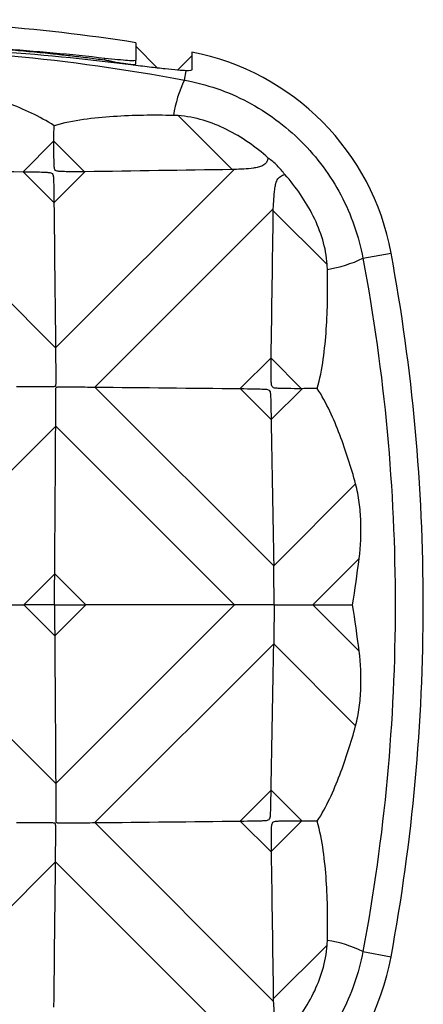
# Model space of a CAD drawing. Units: millimetres. Extents: x 0 to 210, y 0 to 297.
# Drawn here: x 95 to 99, y 221 to 233 of the extents above; entities that cross this region are included whole.
import ezdxf

# ---------------------------------------------------------------- set-up
doc = ezdxf.new("R2010")
doc.units = ezdxf.units.MM

msp = doc.modelspace()

# ---------------------------------------------------------------- linework, layer by layer
at = {"color": 7, "linetype": 'Continuous', "lineweight": 25}
for p, q in [((96.055, 232.606), (96.055, 232.396)), ((96.055, 232.565), (96.313, 232.303)), ((95.682, 232.401), (95.682, 232.418)), ((96.055, 232.354), (96.055, 232.396)), ((96.552, 232.278), (96.722, 232.45)), ((96.722, 232.492), (96.722, 232.281)), ((96.635, 232.159), (96.656, 232.271)), ((97.203, 231.088), (96.559, 231.733)), ((94.705, 231.063), (95.074, 231.433)), ((95.438, 231.062), (95.074, 231.426)), ((95.094, 228.956), (92.956, 231.094)), ((95.075, 230.694), (94.706, 231.063)), ((95.075, 230.692), (95.445, 231.062)), ((95.094, 228.955), (97.227, 231.089)), ((95.563, 228.486), (97.696, 230.62)), ((98.34, 229.951), (97.696, 230.596)), ((98.767, 230.028), (99.104, 230.09)), ((97.3, 228.468), (97.67, 228.837)), ((98.033, 228.467), (97.669, 228.831)), ((97.701, 226.349), (95.563, 228.486)), ((97.67, 228.099), (97.302, 228.468)), ((97.67, 228.097), (98.04, 228.467)), ((93.712, 226.635), (95.096, 228.019)), ((95.096, 228.019), (95.096, 228.019)), ((97.234, 225.881), (95.096, 228.019)), ((97.701, 226.348), (98.68, 227.328)), ((98.168, 225.881), (98.722, 226.434)), ((94.713, 225.881), (95.084, 226.251)), ((95.454, 225.881), (95.084, 226.251)), ((95.084, 225.511), (94.713, 225.881)), ((95.084, 225.511), (95.454, 225.881)), ((95.096, 223.743), (97.234, 225.881)), ((98.722, 225.328), (98.168, 225.881)), ((95.563, 223.276), (97.701, 225.414)), ((98.68, 224.434), (97.701, 225.414)), ((95.096, 223.743), (93.712, 225.127)), ((95.096, 223.743), (95.096, 223.743)), ((97.302, 223.295), (97.67, 223.663)), ((98.04, 223.295), (97.67, 223.665)), ((97.696, 221.142), (95.563, 223.276)), ((97.67, 222.925), (97.3, 223.295)), ((97.669, 222.931), (98.033, 223.295)), ((92.956, 220.668), (95.094, 222.806)), ((97.227, 220.673), (95.094, 222.807)), ((97.696, 221.167), (98.34, 221.811)), ((98.767, 221.735), (99.104, 221.672))]:
    msp.add_line(p, q, dxfattribs=at)
for centre, radius, start, end in [((92.488, 209.648), 23.233, 81.1693, 90), ((96.154, 229.546), 3, 10.4367, 79.0845), ((97.985, 231.506), 1.5, 154.1624, 171.2014), ((76.255, 225.881), 23.233, 0, 10.4367), ((98.113, 231.377), 1.5, 278.7986, 295.8376), ((76.255, 225.881), 23.233, 349.5633, 0), ((98.113, 220.385), 1.5, 64.1624, 81.2014), ((96.154, 222.216), 3, 280.4367, 349.5633)]:
    msp.add_arc(centre, radius, start, end, dxfattribs=at)
for points in [[(88.342, 232.159), (89.724, 232.419), (92.488, 232.671), (95.253, 232.419), (96.635, 232.159)], [(95.682, 232.418), (95.278, 232.464), (94.86, 232.503), (94.426, 232.533)], [(96.722, 232.281), (96.722, 232.273), (96.699, 232.27), (96.656, 232.271)], [(96.559, 231.733), (96.54, 231.734), (96.521, 231.734), (96.503, 231.735)], [(95.074, 231.433), (95.075, 231.493), (95.075, 231.553), (95.076, 231.613)], [(95.074, 231.426), (95.074, 231.428), (95.074, 231.43), (95.074, 231.433)], [(92.956, 231.094), (93.54, 231.083), (94.123, 231.073), (94.705, 231.063)], [(94.705, 231.063), (94.705, 231.063), (94.706, 231.063), (94.706, 231.063)], [(95.445, 231.062), (95.443, 231.062), (95.44, 231.062), (95.438, 231.062)], [(97.203, 231.088), (96.617, 231.08), (96.03, 231.071), (95.445, 231.062)], [(97.227, 231.089), (97.219, 231.089), (97.211, 231.088), (97.203, 231.088)], [(95.075, 230.694), (95.075, 230.694), (95.075, 230.693), (95.075, 230.692)], [(95.075, 230.692), (95.081, 230.115), (95.088, 229.536), (95.094, 228.956)], [(97.67, 228.837), (97.679, 229.423), (97.687, 230.009), (97.696, 230.596)], [(97.696, 230.596), (97.696, 230.604), (97.696, 230.612), (97.696, 230.62)], [(98.342, 229.895), (98.342, 229.914), (98.341, 229.933), (98.34, 229.951)], [(98.767, 230.028), (99.026, 228.645), (99.278, 225.881), (99.026, 223.117), (98.767, 221.735)], [(95.094, 228.956), (95.094, 228.956), (95.094, 228.955), (95.094, 228.955)], [(97.669, 228.831), (97.67, 228.833), (97.67, 228.835), (97.67, 228.837)], [(95.563, 228.486), (96.143, 228.48), (96.722, 228.474), (97.3, 228.468)], [(95.563, 228.486), (95.563, 228.486), (95.563, 228.486), (95.563, 228.486)], [(97.3, 228.468), (97.3, 228.468), (97.301, 228.468), (97.302, 228.468)], [(98.04, 228.467), (98.038, 228.467), (98.035, 228.467), (98.033, 228.467)], [(98.221, 228.469), (98.16, 228.468), (98.1, 228.468), (98.04, 228.467)], [(97.67, 228.099), (97.67, 228.098), (97.67, 228.098), (97.67, 228.097)], [(97.67, 228.097), (97.68, 227.515), (97.691, 226.932), (97.701, 226.349)], [(95.084, 226.251), (95.088, 226.84), (95.092, 227.429), (95.096, 228.019)], [(98.643, 225.881), (98.673, 226.065), (98.699, 226.249), (98.722, 226.434)], [(97.701, 226.349), (97.701, 226.348), (97.701, 226.348), (97.701, 226.348)], [(97.705, 225.881), (97.705, 226.037), (97.704, 226.194), (97.701, 226.348)], [(95.082, 225.881), (95.082, 226.005), (95.083, 226.129), (95.084, 226.251)], [(94.118, 225.881), (94.316, 225.881), (94.515, 225.881), (94.713, 225.881)], [(95.082, 225.881), (94.959, 225.881), (94.835, 225.881), (94.713, 225.881)], [(95.082, 225.881), (95.082, 225.758), (95.083, 225.633), (95.084, 225.511)], [(95.082, 225.881), (95.206, 225.881), (95.33, 225.881), (95.454, 225.881)], [(97.234, 225.881), (96.64, 225.881), (96.047, 225.881), (95.454, 225.881)], [(97.705, 225.881), (97.549, 225.881), (97.391, 225.881), (97.234, 225.881)], [(97.705, 225.881), (97.705, 225.725), (97.704, 225.569), (97.701, 225.414)], [(97.705, 225.881), (97.861, 225.881), (98.016, 225.881), (98.168, 225.881)], [(98.168, 225.881), (98.327, 225.881), (98.485, 225.881), (98.643, 225.881)], [(98.722, 225.328), (98.699, 225.513), (98.673, 225.697), (98.643, 225.881)], [(95.084, 225.511), (95.088, 224.922), (95.092, 224.333), (95.096, 223.743)], [(97.67, 223.665), (97.68, 224.247), (97.691, 224.83), (97.701, 225.414)], [(97.701, 225.414), (97.701, 225.414), (97.701, 225.414), (97.701, 225.414)], [(97.67, 223.663), (97.67, 223.664), (97.67, 223.664), (97.67, 223.665)], [(95.563, 223.276), (96.143, 223.282), (96.722, 223.288), (97.3, 223.295)], [(95.563, 223.276), (95.563, 223.276), (95.563, 223.276), (95.563, 223.276)], [(97.3, 223.295), (97.3, 223.295), (97.301, 223.295), (97.302, 223.295)], [(98.04, 223.295), (98.038, 223.295), (98.035, 223.295), (98.033, 223.295)], [(98.221, 223.294), (98.16, 223.294), (98.1, 223.295), (98.04, 223.295)], [(97.669, 222.931), (97.67, 222.929), (97.67, 222.927), (97.67, 222.925)], [(97.67, 222.925), (97.679, 222.339), (97.687, 221.753), (97.696, 221.167)], [(95.075, 221.07), (95.081, 221.647), (95.088, 222.226), (95.094, 222.806)], [(95.094, 222.806), (95.094, 222.807), (95.094, 222.807), (95.094, 222.807)], [(98.34, 221.811), (98.341, 221.83), (98.342, 221.848), (98.342, 221.867)], [(97.696, 221.167), (97.696, 221.158), (97.696, 221.15), (97.696, 221.142)]]:
    msp.add_open_spline(points, degree=3, dxfattribs=at)
for points, knots in [([(95.994, 232.341), (95.454, 232.41), (94.889, 232.466), (94.152, 232.515), (94.004, 232.523), (93.703, 232.538), (93.551, 232.545), (93.095, 232.56), (92.792, 232.565), (92.186, 232.565), (91.883, 232.56), (91.429, 232.545), (91.277, 232.538), (90.976, 232.523), (90.826, 232.515), (90.089, 232.466), (89.523, 232.41), (88.983, 232.341)], [0, 0, 0, 0, 0.25, 0.25, 0.3125, 0.3125, 0.375, 0.375, 0.5, 0.5, 0.625, 0.625, 0.6875, 0.6875, 0.75, 0.75, 1, 1, 1, 1]), ([(94.426, 232.533), (94.468, 232.529), (94.553, 232.522), (94.681, 232.511), (94.809, 232.499), (94.937, 232.487), (95.091, 232.471), (95.271, 232.451), (95.477, 232.427), (95.613, 232.409), (95.682, 232.401)], [0, 0, 0, 0, 0.097237, 0.195704, 0.295402, 0.396333, 0.498499, 0.660395, 0.82756, 1, 1, 1, 1]), ([(96.055, 232.396), (96.055, 232.392), (96.047, 232.391), (96.013, 232.389), (95.987, 232.39), (95.922, 232.394), (95.882, 232.398), (95.79, 232.407), (95.738, 232.412), (95.682, 232.418)], [0, 0, 0, 0, 0.25, 0.25, 0.5, 0.5, 0.75, 0.75, 1, 1, 1, 1]), ([(95.682, 232.401), (95.697, 232.398), (95.725, 232.392), (95.765, 232.384), (95.802, 232.377), (95.849, 232.368), (95.902, 232.359), (95.957, 232.351), (96, 232.346), (96.031, 232.344), (96.051, 232.347), (96.054, 232.352), (96.055, 232.354)], [0, 0, 0, 0, 0.066443, 0.130394, 0.19186, 0.250848, 0.378758, 0.500839, 0.62685, 0.750236, 0.874903, 1, 1, 1, 1]), ([(96.656, 232.271), (96.629, 232.272), (96.594, 232.274), (96.508, 232.281), (96.458, 232.286), (96.346, 232.298), (96.282, 232.306), (96.145, 232.322), (96.072, 232.331), (95.994, 232.341)], [0, 0, 0, 0, 0.25, 0.25, 0.5, 0.5, 0.75, 0.75, 1, 1, 1, 1]), ([(96.635, 232.159), (96.9, 232.11), (97.15, 232.023), (97.506, 231.836), (97.62, 231.764), (97.834, 231.606), (97.935, 231.52), (98.124, 231.331), (98.212, 231.229), (98.37, 231.014), (98.441, 230.902), (98.565, 230.666), (98.619, 230.543), (98.707, 230.289), (98.742, 230.16), (98.767, 230.028)], [0, 0, 0, 0, 0.25, 0.25, 0.375, 0.375, 0.5, 0.5, 0.625, 0.625, 0.75, 0.75, 0.875, 0.875, 1, 1, 1, 1]), ([(95.076, 231.613), (94.99, 231.67), (94.899, 231.719), (94.713, 231.807), (94.618, 231.847), (94.33, 231.957), (94.134, 232.019), (93.935, 232.073)], [0, 0, 0, 0, 0.25, 0.25, 0.5, 0.5, 1, 1, 1, 1]), ([(96.503, 231.735), (96.263, 231.741), (96.024, 231.738), (95.666, 231.714), (95.547, 231.703), (95.31, 231.669), (95.191, 231.647), (95.076, 231.613)], [0, 0, 0, 0, 0.5, 0.5, 0.75, 0.75, 1, 1, 1, 1]), ([(97.636, 231.226), (97.561, 231.293), (97.483, 231.355), (97.317, 231.469), (97.229, 231.522), (97.048, 231.611), (96.955, 231.649), (96.761, 231.707), (96.66, 231.727), (96.559, 231.733)], [0, 0, 0, 0, 0.25, 0.25, 0.5, 0.5, 0.75, 0.75, 1, 1, 1, 1]), ([(95.438, 231.062), (95.38, 231.062), (95.322, 231.062), (95.236, 231.062), (95.207, 231.063), (95.163, 231.064), (95.149, 231.065), (95.127, 231.067), (95.12, 231.068), (95.106, 231.071), (95.099, 231.074), (95.088, 231.084), (95.085, 231.091), (95.081, 231.105), (95.08, 231.113), (95.078, 231.134), (95.077, 231.149), (95.076, 231.193), (95.075, 231.222), (95.074, 231.309), (95.074, 231.368), (95.074, 231.426)], [0, 0, 0, 0, 0.25, 0.25, 0.375, 0.375, 0.4375, 0.4375, 0.46875, 0.46875, 0.5, 0.5, 0.53125, 0.53125, 0.5625, 0.5625, 0.625, 0.625, 0.75, 0.75, 1, 1, 1, 1]), ([(97.636, 231.226), (97.631, 231.208), (97.624, 231.19), (97.602, 231.158), (97.587, 231.145), (97.553, 231.127), (97.535, 231.121), (97.497, 231.111), (97.478, 231.108), (97.42, 231.1), (97.382, 231.097), (97.305, 231.092), (97.266, 231.091), (97.227, 231.089)], [0, 0, 0, 0, 0.125, 0.125, 0.25, 0.25, 0.375, 0.375, 0.5, 0.5, 0.75, 0.75, 1, 1, 1, 1]), ([(97.834, 231.029), (97.806, 231.066), (97.775, 231.102), (97.709, 231.168), (97.674, 231.199), (97.636, 231.226)], [0, 0, 0, 0, 0.5, 0.5, 1, 1, 1, 1]), ([(94.706, 231.063), (94.765, 231.062), (94.823, 231.061), (94.911, 231.059), (94.94, 231.058), (94.985, 231.056), (94.999, 231.055), (95.021, 231.053), (95.029, 231.052), (95.043, 231.048), (95.05, 231.045), (95.06, 231.034), (95.062, 231.026), (95.066, 231.012), (95.067, 231.005), (95.069, 230.983), (95.07, 230.969), (95.071, 230.925), (95.072, 230.896), (95.073, 230.809), (95.074, 230.751), (95.075, 230.694)], [0, 0, 0, 0, 0.25, 0.25, 0.375, 0.375, 0.4375, 0.4375, 0.46875, 0.46875, 0.5, 0.5, 0.53125, 0.53125, 0.5625, 0.5625, 0.625, 0.625, 0.75, 0.75, 1, 1, 1, 1]), ([(97.696, 230.62), (97.698, 230.659), (97.7, 230.698), (97.705, 230.775), (97.708, 230.814), (97.716, 230.871), (97.719, 230.89), (97.728, 230.928), (97.734, 230.947), (97.753, 230.98), (97.765, 230.995), (97.797, 231.017), (97.815, 231.024), (97.834, 231.029)], [0, 0, 0, 0, 0.25, 0.25, 0.5, 0.5, 0.625, 0.625, 0.75, 0.75, 0.875, 0.875, 1, 1, 1, 1]), ([(98.34, 229.951), (98.334, 230.054), (98.315, 230.152), (98.257, 230.345), (98.219, 230.44), (98.084, 230.712), (97.969, 230.877), (97.834, 231.029)], [0, 0, 0, 0, 0.25, 0.25, 0.5, 0.5, 1, 1, 1, 1]), ([(98.221, 228.469), (98.254, 228.583), (98.276, 228.701), (98.31, 228.939), (98.321, 229.058), (98.346, 229.416), (98.348, 229.656), (98.342, 229.895)], [0, 0, 0, 0, 0.25, 0.25, 0.5, 0.5, 1, 1, 1, 1]), ([(95.094, 228.955), (95.095, 228.88), (95.095, 228.804), (95.096, 228.69), (95.096, 228.652), (95.096, 228.594), (95.096, 228.575), (95.096, 228.546), (95.096, 228.537), (95.096, 228.522), (95.095, 228.518), (95.095, 228.508), (95.095, 228.503), (95.091, 228.494), (95.086, 228.492), (95.076, 228.491), (95.071, 228.491), (95.057, 228.49), (95.047, 228.49), (95.017, 228.49), (94.998, 228.49), (94.939, 228.49), (94.9, 228.49), (94.783, 228.489), (94.705, 228.489), (94.627, 228.488)], [0, 0, 0, 0, 0.25, 0.25, 0.375, 0.375, 0.4375, 0.4375, 0.46875, 0.46875, 0.484375, 0.484375, 0.5, 0.5, 0.515625, 0.515625, 0.53125, 0.53125, 0.5625, 0.5625, 0.625, 0.625, 0.75, 0.75, 1, 1, 1, 1]), ([(98.033, 228.467), (97.976, 228.467), (97.918, 228.467), (97.832, 228.468), (97.803, 228.468), (97.76, 228.47), (97.745, 228.471), (97.724, 228.473), (97.717, 228.473), (97.703, 228.477), (97.696, 228.479), (97.684, 228.488), (97.68, 228.495), (97.676, 228.509), (97.675, 228.516), (97.672, 228.538), (97.672, 228.552), (97.67, 228.596), (97.67, 228.626), (97.669, 228.714), (97.669, 228.772), (97.669, 228.831)], [0, 0, 0, 0, 0.25, 0.25, 0.375, 0.375, 0.4375, 0.4375, 0.46875, 0.46875, 0.5, 0.5, 0.53125, 0.53125, 0.5625, 0.5625, 0.625, 0.625, 0.75, 0.75, 1, 1, 1, 1]), ([(95.096, 228.019), (95.096, 228.096), (95.097, 228.173), (95.097, 228.288), (95.097, 228.327), (95.097, 228.384), (95.097, 228.404), (95.097, 228.432), (95.097, 228.442), (95.098, 228.456), (95.098, 228.461), (95.098, 228.471), (95.099, 228.476), (95.102, 228.485), (95.108, 228.486), (95.117, 228.488), (95.122, 228.488), (95.137, 228.488), (95.147, 228.489), (95.176, 228.489), (95.195, 228.489), (95.254, 228.489), (95.293, 228.488), (95.409, 228.488), (95.486, 228.487), (95.563, 228.486)], [0, 0, 0, 0, 0.25, 0.25, 0.375, 0.375, 0.4375, 0.4375, 0.46875, 0.46875, 0.484375, 0.484375, 0.5, 0.5, 0.515625, 0.515625, 0.53125, 0.53125, 0.5625, 0.5625, 0.625, 0.625, 0.75, 0.75, 1, 1, 1, 1]), ([(97.302, 228.468), (97.358, 228.467), (97.416, 228.466), (97.502, 228.465), (97.531, 228.464), (97.574, 228.462), (97.589, 228.462), (97.61, 228.46), (97.618, 228.459), (97.632, 228.456), (97.639, 228.453), (97.651, 228.444), (97.655, 228.437), (97.659, 228.423), (97.66, 228.415), (97.663, 228.393), (97.663, 228.379), (97.665, 228.334), (97.666, 228.305), (97.668, 228.216), (97.669, 228.158), (97.67, 228.099)], [0, 0, 0, 0, 0.25, 0.25, 0.375, 0.375, 0.4375, 0.4375, 0.46875, 0.46875, 0.5, 0.5, 0.53125, 0.53125, 0.5625, 0.5625, 0.625, 0.625, 0.75, 0.75, 1, 1, 1, 1]), ([(98.68, 227.328), (98.626, 227.526), (98.564, 227.722), (98.454, 228.01), (98.415, 228.105), (98.327, 228.291), (98.278, 228.383), (98.221, 228.469)], [0, 0, 0, 0, 0.5, 0.5, 0.75, 0.75, 1, 1, 1, 1]), ([(98.722, 226.434), (98.74, 226.584), (98.747, 226.733), (98.74, 226.957), (98.734, 227.031), (98.714, 227.18), (98.7, 227.255), (98.68, 227.328)], [0, 0, 0, 0, 0.5, 0.5, 0.75, 0.75, 1, 1, 1, 1]), ([(98.68, 224.434), (98.7, 224.507), (98.714, 224.58), (98.734, 224.728), (98.739, 224.802), (98.747, 225.028), (98.74, 225.179), (98.722, 225.328)], [0, 0, 0, 0, 0.25, 0.25, 0.5, 0.5, 1, 1, 1, 1]), ([(98.221, 223.294), (98.278, 223.379), (98.326, 223.47), (98.414, 223.656), (98.454, 223.752), (98.564, 224.04), (98.626, 224.236), (98.68, 224.434)], [0, 0, 0, 0, 0.25, 0.25, 0.5, 0.5, 1, 1, 1, 1]), ([(95.096, 223.743), (95.096, 223.666), (95.097, 223.59), (95.097, 223.475), (95.097, 223.436), (95.097, 223.379), (95.097, 223.36), (95.097, 223.331), (95.097, 223.321), (95.098, 223.307), (95.098, 223.302), (95.098, 223.292), (95.099, 223.288), (95.101, 223.281), (95.102, 223.279), (95.107, 223.276), (95.109, 223.276), (95.116, 223.274), (95.121, 223.274), (95.136, 223.274), (95.146, 223.274), (95.175, 223.273), (95.194, 223.273), (95.253, 223.273), (95.292, 223.274), (95.409, 223.274), (95.486, 223.275), (95.563, 223.276)], [0, 0, 0, 0, 0.25, 0.25, 0.375, 0.375, 0.4375, 0.4375, 0.46875, 0.46875, 0.484375, 0.484375, 0.5, 0.5, 0.507813, 0.507813, 0.515625, 0.515625, 0.53125, 0.53125, 0.5625, 0.5625, 0.625, 0.625, 0.75, 0.75, 1, 1, 1, 1]), ([(97.302, 223.295), (97.358, 223.295), (97.416, 223.296), (97.502, 223.298), (97.531, 223.298), (97.574, 223.3), (97.589, 223.3), (97.61, 223.303), (97.618, 223.303), (97.632, 223.307), (97.639, 223.309), (97.651, 223.318), (97.655, 223.325), (97.659, 223.339), (97.66, 223.347), (97.663, 223.369), (97.663, 223.383), (97.665, 223.428), (97.666, 223.457), (97.668, 223.546), (97.669, 223.605), (97.67, 223.663)], [0, 0, 0, 0, 0.25, 0.25, 0.375, 0.375, 0.4375, 0.4375, 0.46875, 0.46875, 0.5, 0.5, 0.53125, 0.53125, 0.5625, 0.5625, 0.625, 0.625, 0.75, 0.75, 1, 1, 1, 1]), ([(95.094, 222.807), (95.095, 222.883), (95.095, 222.96), (95.096, 223.075), (95.096, 223.114), (95.096, 223.172), (95.096, 223.191), (95.096, 223.221), (95.096, 223.23), (95.095, 223.245), (95.095, 223.25), (95.094, 223.259), (95.094, 223.265), (95.086, 223.271), (95.081, 223.271), (95.071, 223.271), (95.066, 223.272), (95.052, 223.272), (95.042, 223.272), (95.013, 223.272), (94.994, 223.272), (94.936, 223.273), (94.897, 223.273), (94.781, 223.273), (94.704, 223.273), (94.627, 223.274)], [0, 0, 0, 0, 0.25, 0.25, 0.375, 0.375, 0.4375, 0.4375, 0.46875, 0.46875, 0.484375, 0.484375, 0.5, 0.5, 0.515625, 0.515625, 0.53125, 0.53125, 0.5625, 0.5625, 0.625, 0.625, 0.75, 0.75, 1, 1, 1, 1]), ([(98.033, 223.295), (97.975, 223.295), (97.917, 223.295), (97.829, 223.294), (97.8, 223.294), (97.757, 223.292), (97.742, 223.291), (97.72, 223.289), (97.713, 223.288), (97.699, 223.284), (97.692, 223.282), (97.682, 223.271), (97.679, 223.264), (97.675, 223.25), (97.674, 223.243), (97.672, 223.221), (97.671, 223.207), (97.67, 223.163), (97.67, 223.134), (97.669, 223.047), (97.669, 222.989), (97.669, 222.931)], [0, 0, 0, 0, 0.25, 0.25, 0.375, 0.375, 0.4375, 0.4375, 0.46875, 0.46875, 0.5, 0.5, 0.53125, 0.53125, 0.5625, 0.5625, 0.625, 0.625, 0.75, 0.75, 1, 1, 1, 1]), ([(98.342, 221.867), (98.348, 222.107), (98.346, 222.346), (98.321, 222.704), (98.31, 222.823), (98.276, 223.06), (98.254, 223.179), (98.221, 223.294)], [0, 0, 0, 0, 0.5, 0.5, 0.75, 0.75, 1, 1, 1, 1]), ([(97.834, 220.733), (97.9, 220.808), (97.963, 220.887), (98.077, 221.053), (98.129, 221.141), (98.219, 221.321), (98.256, 221.415), (98.314, 221.609), (98.334, 221.709), (98.34, 221.811)], [0, 0, 0, 0, 0.25, 0.25, 0.5, 0.5, 0.75, 0.75, 1, 1, 1, 1]), ([(98.767, 221.735), (98.717, 221.47), (98.63, 221.219), (98.443, 220.864), (98.371, 220.749), (98.214, 220.535), (98.127, 220.435), (97.939, 220.246), (97.836, 220.157), (97.621, 219.999), (97.509, 219.929), (97.274, 219.804), (97.15, 219.75), (96.897, 219.662), (96.767, 219.628), (96.635, 219.603)], [0, 0, 0, 0, 0.25, 0.25, 0.375, 0.375, 0.5, 0.5, 0.625, 0.625, 0.75, 0.75, 0.875, 0.875, 1, 1, 1, 1]), ([(97.696, 221.142), (97.7, 221.065), (97.703, 220.987), (97.716, 220.892), (97.719, 220.873), (97.728, 220.835), (97.734, 220.817), (97.752, 220.782), (97.765, 220.767), (97.797, 220.746), (97.815, 220.738), (97.834, 220.733)], [0, 0, 0, 0, 0.5, 0.5, 0.625, 0.625, 0.75, 0.75, 0.875, 0.875, 1, 1, 1, 1])]:
    msp.add_open_spline(points, degree=3, knots=knots, dxfattribs=at)

doc.saveas('drawing.dxf')
